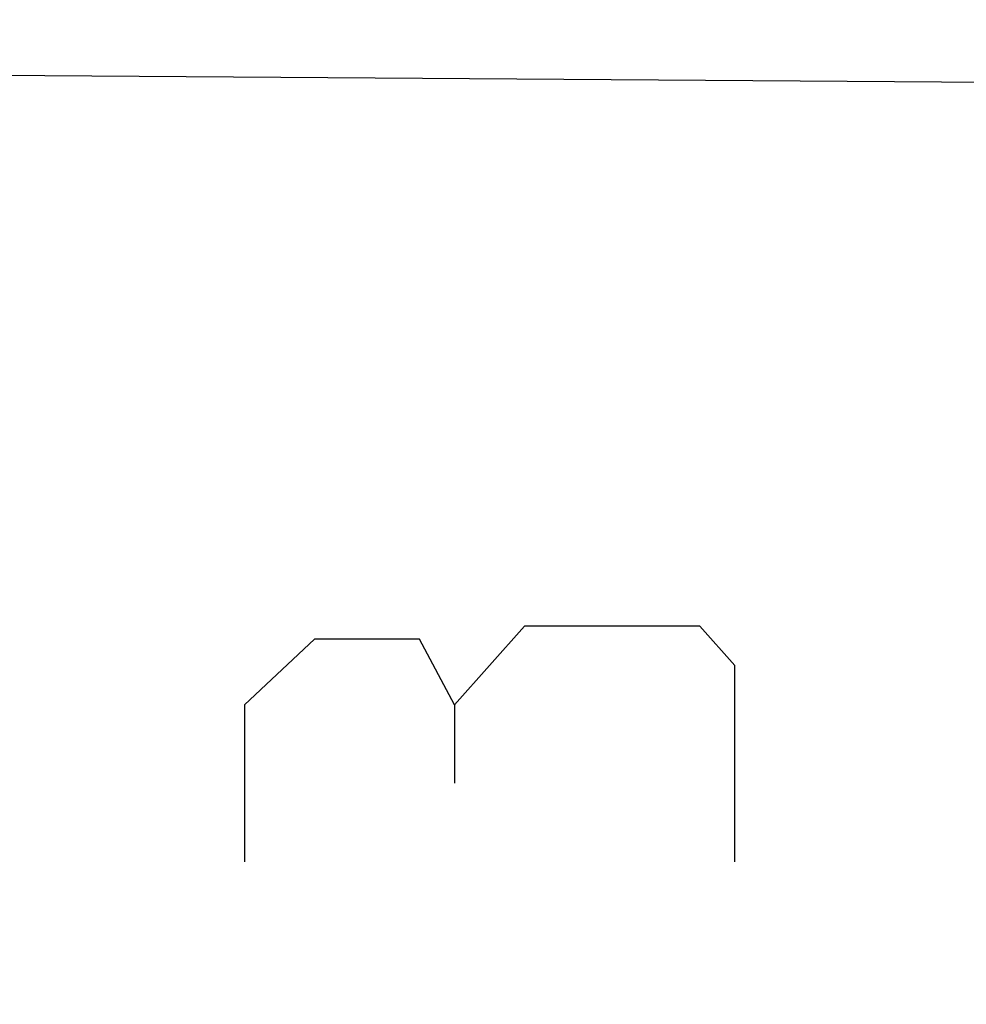
# Model space of a CAD drawing. Units: millimetres. Extents: x 85 to 195, y 74 to 144.
# Drawn here: x 103 to 107, y 112 to 116 of the extents above; entities that cross this region are included whole.
import ezdxf

# ---------------------------------------------------------------- set-up
doc = ezdxf.new("R2010")
doc.units = ezdxf.units.MM
doc.header["$LTSCALE"] = 16.335
doc.layers.get('0').update_dxf_attribs({"linetype": 'CONTINUOUS'})
for name, color, linetype in [('ASSI', 7, 'CONTINUOUS'), ('CURVE', 7, 'CONTINUOUS'), ('RACCORDO', 7, 'CONTINUOUS')]:
    doc.layers.add(name, color=color, linetype=linetype)
doc.styles.get("Standard").update_dxf_attribs({"font": 'txt', "width": 0.8})
doc.dimstyles.new('DIMSTYLE_1', dxfattribs={"dimtxt": 3, "dimasz": 3, "dimexe": 0.18, "dimexo": 0.0625, "dimgap": 0.09, "dimtad": 1, "dimdsep": 46, "dimtxsty": 'STANDARD', "dimblk": '_FILLED', "dimblk1": '_FILLED', "dimblk2": '_FILLED', "dimcen": 0.09, "dimadec": 0, "dimazin": 0, "dimtfac": 1, "dimtofl": 0, "dimtmove": 0, "dimatfit": 3, "dimldrblk": '_FILLED', "dimfxl": 1, "dimtolj": 1, "dimarcsym": 0})

# ---------------------------------------------------------------- blocks, each defined once
blk = doc.blocks.new('_FILLED')
at = {"color": 0, "linetype": 'BYBLOCK'}
blk.add_solid([(0, 0), (-1, 0.3167), (-1, -0.3167)], dxfattribs=at)
blk = doc.blocks.new('*D3')
at = {"color": 7, "linetype": 'CONTINUOUS'}
for p, q in [((85.0753, 100.5678), (85.0753, 141.9883)), ((132.2705, 116.0341), (132.2705, 141.9883)), ((85.0753, 140.4883), (108.6729, 140.4883)), ((132.2705, 140.4883), (108.6729, 140.4883))]:
    blk.add_line(p, q, dxfattribs=at)
at = {"color": 7, "linetype": 'CONTINUOUS', "xscale": 3, "yscale": 3, "zscale": 3, "rotation": 180}
blk.add_blockref('_FILLED', (85.0753, 140.4883), dxfattribs=at)
at = {"color": 7, "linetype": 'CONTINUOUS', "xscale": 3, "yscale": 3, "zscale": 3}
blk.add_blockref('_FILLED', (132.2705, 140.4883), dxfattribs=at)
at = {"color": 7, "linetype": 'CONTINUOUS', "insert": (108.6729, 144.2383), "char_height": 3, "width": 8.785714, "attachment_point": 2, "line_spacing_factor": 0.9}
blk.add_mtext('47,2', dxfattribs=at)

msp = doc.modelspace()

# ---------------------------------------------------------------- linework, layer by layer
at = {"layer": 'ASSI', "color": 253, "linetype": 'CONTINUOUS'}
msp.add_line((131.288, 115.5341), (96.2705, 115.7873), dxfattribs=at)
at = {"layer": 'CURVE', "color": 253, "linetype": 'CONTINUOUS'}
for p, q in [((105.3548, 113.6036), (105.0834, 113.2996)), ((106.0333, 113.6036), (105.3548, 113.6036)), ((106.169, 113.4516), (106.0333, 113.6036)), ((104.5407, 113.5529), (104.2693, 113.2996)), ((104.9477, 113.5529), (104.5407, 113.5529)), ((105.0834, 113.2996), (104.9477, 113.5529)), ((106.169, 112.6916), (106.169, 113.4516)), ((104.2693, 113.2996), (104.2693, 112.6916)), ((105.0834, 113.2996), (105.0834, 112.9956))]:
    msp.add_line(p, q, dxfattribs=at)
at = {"layer": 'RACCORDO', "color": 253, "linetype": 'CONTINUOUS'}
msp.add_line((131.288, 115.5341), (96.2705, 115.7873), dxfattribs=at)

# ---------------------------------------------------------------- dimensions: what is measured, and where the dimension line sits
at = {"color": 7, "linetype": 'CONTINUOUS'}
dim = msp.add_linear_dim(base=(85.0753, 140.4883), p1=(132.2705, 116.0341), p2=(85.0753, 100.5678), angle=180, dimstyle='DIMSTYLE_1', dxfattribs=at)
dim.commit()
dim.dimension.update_dxf_attribs({"geometry": '*D3', "text_midpoint": (104.28, 142.7383), "dimtype": 160})

doc.saveas('drawing.dxf')
